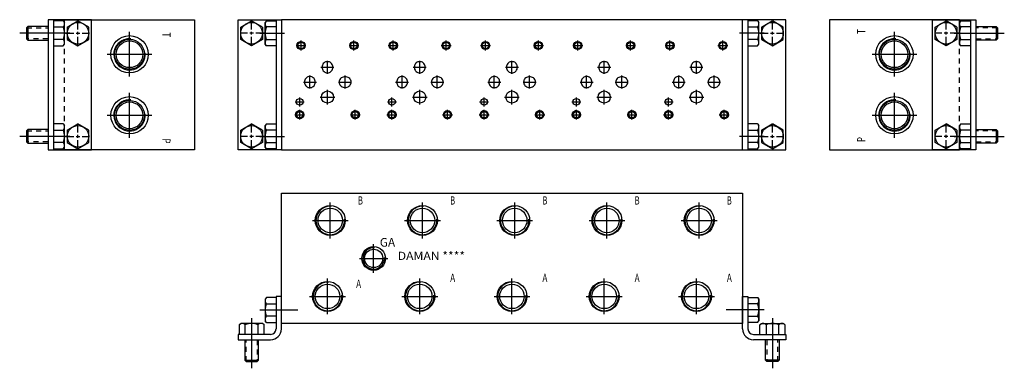
# Model space of a CAD drawing. Extents: x -1 to 21.7, y -1 to 7.
import ezdxf
from ezdxf.enums import TextEntityAlignment as Align

# ---------------------------------------------------------------- set-up
doc = ezdxf.new("R2010")
doc.units = 0
doc.header["$MEASUREMENT"] = 0
doc.linetypes.add('HIDDEN', pattern=[0.181444, 0.120963, -0.060481])
doc.layers.get('0').update_dxf_attribs({"color": 5, "linetype": 'CONTINUOUS'})
doc.layers.add('4', color=5, linetype='CONTINUOUS')

msp = doc.modelspace()

# ---------------------------------------------------------------- linework, layer by layer
at = {"color": 5, "linetype": 'CONTINUOUS'}
for p, q in [((-0.84325, 6.84375), (-0.8745, 6.8125)), ((-0.8745, 6.8125), (-0.8745, 6.5625)), ((-0.3745, 6.84375), (-0.84325, 6.84375)), ((-0.84325, 6.84375), (-0.84325, 6.53125)), ((0.6245, 7), (-0.3755, 7)), ((-0.3755, 7), (-0.3755, 4)), ((-0.2555, 7), (-0.2555, 4)), ((-0.03075, 6.976175), (-0.2495, 6.976175)), ((-0.2495, 6.831838), (-0.03075, 6.831838)), ((-0.03075, 6.976175), (0.0005, 6.9375)), ((0, 7), (3, 7)), ((0.0005, 6.4375), (0.0005, 6.9375)), ((0.0625, 6.831338), (0.3125, 6.975675)), ((0.312, 6.7725), (0.312, 6.96375)), ((0.6245, 4), (0.6245, 7)), ((3, 7), (3, 4)), ((4, 7), (5, 7)), ((4, 4), (4, 7)), ((4.3125, 6.7725), (4.3125, 6.96375)), ((4.564, 6.831338), (4.314, 6.975675)), ((4.65625, 6.976175), (4.625, 6.9375)), ((4.625, 6.4375), (4.625, 6.9375)), ((4.65625, 6.976175), (4.875, 6.976175)), ((4.875, 6.831838), (4.65625, 6.831838)), ((4.875, 7), (4.875, 4)), ((5, 7), (5, 4)), ((15.625, 7), (5, 7)), ((16.6245, 7), (15.6245, 7)), ((15.625, 4), (15.625, 7)), ((15.7445, 7), (15.7445, 4)), ((15.96925, 6.976175), (15.7505, 6.976175)), ((15.7505, 6.831838), (15.96925, 6.831838)), ((15.96925, 6.976175), (16.0005, 6.9375)), ((16.0005, 6.4375), (16.0005, 6.9375)), ((16.0585, 6.831338), (16.3085, 6.975675)), ((16.312, 6.7725), (16.312, 6.96375)), ((16.6245, 4), (16.6245, 7)), ((20.625, 7), (17.625, 7)), ((17.625, 7), (17.625, 4)), ((20.0005, 7), (21.0005, 7)), ((20.0005, 4), (20.0005, 7)), ((20.313, 6.7725), (20.313, 6.96375)), ((20.5645, 6.831338), (20.3145, 6.975675)), ((20.65575, 6.976175), (20.6245, 6.9375)), ((20.6245, 6.4375), (20.6245, 6.9375)), ((20.65575, 6.976175), (20.8745, 6.976175)), ((20.8745, 6.831838), (20.65575, 6.831838)), ((20.8805, 7), (20.8805, 4)), ((20.9995, 6.84375), (21.46825, 6.84375)), ((21.0005, 7), (21.0005, 4)), ((21.46825, 6.84375), (21.4995, 6.8125)), ((21.46825, 6.84375), (21.46825, 6.53125)), ((21.4995, 6.8125), (21.4995, 6.5625)), ((0.1255, 6.6875), (-1.03075, 6.6875)), ((0.025125, 6.6875), (0.216375, 6.6875)), ((0.2695, 6.6875), (0.3545, 6.6875)), ((0.312, 6.655625), (0.312, 6.719375)), ((0.312, 6.41125), (0.312, 6.6025)), ((0.407625, 6.6875), (0.577625, 6.6875)), ((1.5, 5.688), (1.5, 6.718)), ((4.216875, 6.6875), (4.046875, 6.6875)), ((4.355, 6.6875), (4.27, 6.6875)), ((4.3125, 6.655625), (4.3125, 6.719375)), ((4.3125, 6.41125), (4.3125, 6.6025)), ((4.599375, 6.6875), (4.408125, 6.6875)), ((4.499, 6.6875), (5.069081, 6.6875)), ((16.1255, 6.6875), (15.555419, 6.6875)), ((16.025125, 6.6875), (16.216375, 6.6875)), ((16.2695, 6.6875), (16.3545, 6.6875)), ((16.312, 6.655625), (16.312, 6.719375)), ((16.312, 6.41125), (16.312, 6.6025)), ((16.407625, 6.6875), (16.577625, 6.6875)), ((19.125, 5.688), (19.125, 6.718)), ((20.217375, 6.6875), (20.047375, 6.6875)), ((20.3555, 6.6875), (20.2705, 6.6875)), ((20.313, 6.655625), (20.313, 6.719375)), ((20.313, 6.41125), (20.313, 6.6025)), ((20.599875, 6.6875), (20.408625, 6.6875)), ((20.4995, 6.6875), (21.65575, 6.6875)), ((-0.8745, 6.5625), (-0.84325, 6.53125)), ((-0.84325, 6.53125), (-0.3745, 6.53125)), ((-0.03075, 6.543162), (-0.2495, 6.543162)), ((-0.2495, 6.398825), (-0.03075, 6.398825)), ((-0.03075, 6.398825), (0.0005, 6.4375)), ((4.65625, 6.398825), (4.625, 6.4375)), ((4.65625, 6.543162), (4.875, 6.543162)), ((4.875, 6.398825), (4.65625, 6.398825)), ((5.338, 6.406), (5.566, 6.406)), ((5.452, 6.292), (5.452, 6.52)), ((6.557, 6.406), (6.785, 6.406)), ((6.671, 6.292), (6.671, 6.52)), ((7.463, 6.406), (7.691, 6.406)), ((7.577, 6.292), (7.577, 6.52)), ((8.682, 6.406), (8.91, 6.406)), ((8.796, 6.292), (8.796, 6.52)), ((9.588, 6.406), (9.816, 6.406)), ((9.702, 6.292), (9.702, 6.52)), ((10.807, 6.406), (11.035, 6.406)), ((10.921, 6.292), (10.921, 6.52)), ((11.713, 6.406), (11.941, 6.406)), ((11.827, 6.292), (11.827, 6.52)), ((12.932, 6.406), (13.16, 6.406)), ((13.046, 6.292), (13.046, 6.52)), ((13.838, 6.406), (14.066, 6.406)), ((13.952, 6.292), (13.952, 6.52)), ((15.057, 6.406), (15.285, 6.406)), ((15.171, 6.292), (15.171, 6.52)), ((15.96925, 6.543162), (15.7505, 6.543162)), ((15.7505, 6.398825), (15.96925, 6.398825)), ((15.96925, 6.398825), (16.0005, 6.4375)), ((20.65575, 6.398825), (20.6245, 6.4375)), ((20.65575, 6.543162), (20.8745, 6.543162)), ((20.8745, 6.398825), (20.65575, 6.398825)), ((21.46825, 6.53125), (20.9995, 6.53125)), ((21.4995, 6.5625), (21.46825, 6.53125)), ((0.985, 6.203), (2.015, 6.203)), ((18.61, 6.203), (19.64, 6.203)), ((5.911, 5.906), (6.211, 5.906)), ((5.938, 5.928), (5.936, 5.906)), ((5.936, 5.906), (5.938, 5.883)), ((5.944, 5.95), (5.938, 5.928)), ((5.953, 5.97), (5.944, 5.95)), ((5.965, 5.989), (5.953, 5.97)), ((5.981, 6.005), (5.965, 5.989)), ((5.999, 6.018), (5.981, 6.005)), ((6.018, 6.027), (5.999, 6.018)), ((6.04, 6.033), (6.018, 6.027)), ((6.061, 6.035), (6.04, 6.033)), ((6.061, 5.756), (6.061, 6.056)), ((6.083, 6.033), (6.061, 6.035)), ((6.104, 6.027), (6.083, 6.033)), ((6.124, 6.018), (6.104, 6.027)), ((6.142, 6.005), (6.124, 6.018)), ((6.157, 5.989), (6.142, 6.005)), ((6.17, 5.97), (6.157, 5.989)), ((6.179, 5.95), (6.17, 5.97)), ((6.184, 5.928), (6.179, 5.95)), ((6.186, 5.906), (6.184, 5.928)), ((6.184, 5.883), (6.186, 5.906)), ((8.036, 5.906), (8.336, 5.906)), ((8.063, 5.928), (8.061, 5.906)), ((8.061, 5.906), (8.063, 5.883)), ((8.069, 5.95), (8.063, 5.928)), ((8.078, 5.97), (8.069, 5.95)), ((8.09, 5.989), (8.078, 5.97)), ((8.106, 6.005), (8.09, 5.989)), ((8.124, 6.018), (8.106, 6.005)), ((8.143, 6.027), (8.124, 6.018)), ((8.165, 6.033), (8.143, 6.027)), ((8.186, 6.035), (8.165, 6.033)), ((8.186, 5.756), (8.186, 6.056)), ((8.208, 6.033), (8.186, 6.035)), ((8.229, 6.027), (8.208, 6.033)), ((8.249, 6.018), (8.229, 6.027)), ((8.267, 6.005), (8.249, 6.018)), ((8.282, 5.989), (8.267, 6.005)), ((8.295, 5.97), (8.282, 5.989)), ((8.304, 5.95), (8.295, 5.97)), ((8.309, 5.928), (8.304, 5.95)), ((8.311, 5.906), (8.309, 5.928)), ((8.309, 5.883), (8.311, 5.906)), ((10.161, 5.906), (10.461, 5.906)), ((10.188, 5.928), (10.186, 5.906)), ((10.186, 5.906), (10.188, 5.883)), ((10.194, 5.95), (10.188, 5.928)), ((10.203, 5.97), (10.194, 5.95)), ((10.215, 5.989), (10.203, 5.97)), ((10.231, 6.005), (10.215, 5.989)), ((10.249, 6.018), (10.231, 6.005)), ((10.268, 6.027), (10.249, 6.018)), ((10.29, 6.033), (10.268, 6.027)), ((10.311, 6.035), (10.29, 6.033)), ((10.311, 5.756), (10.311, 6.056)), ((10.333, 6.033), (10.311, 6.035)), ((10.354, 6.027), (10.333, 6.033)), ((10.374, 6.018), (10.354, 6.027)), ((10.392, 6.005), (10.374, 6.018)), ((10.407, 5.989), (10.392, 6.005)), ((10.42, 5.97), (10.407, 5.989)), ((10.429, 5.95), (10.42, 5.97)), ((10.434, 5.928), (10.429, 5.95)), ((10.436, 5.906), (10.434, 5.928)), ((10.434, 5.883), (10.436, 5.906)), ((12.286, 5.906), (12.586, 5.906)), ((12.313, 5.928), (12.311, 5.906)), ((12.311, 5.906), (12.313, 5.883)), ((12.319, 5.95), (12.313, 5.928)), ((12.328, 5.97), (12.319, 5.95)), ((12.34, 5.989), (12.328, 5.97)), ((12.356, 6.005), (12.34, 5.989)), ((12.374, 6.018), (12.356, 6.005)), ((12.393, 6.027), (12.374, 6.018)), ((12.415, 6.033), (12.393, 6.027)), ((12.436, 6.035), (12.415, 6.033)), ((12.436, 5.756), (12.436, 6.056)), ((12.458, 6.033), (12.436, 6.035)), ((12.479, 6.027), (12.458, 6.033)), ((12.499, 6.018), (12.479, 6.027)), ((12.517, 6.005), (12.499, 6.018)), ((12.532, 5.989), (12.517, 6.005)), ((12.545, 5.97), (12.532, 5.989)), ((12.554, 5.95), (12.545, 5.97)), ((12.559, 5.928), (12.554, 5.95)), ((12.561, 5.906), (12.559, 5.928)), ((12.559, 5.883), (12.561, 5.906)), ((14.411, 5.906), (14.711, 5.906)), ((14.438, 5.928), (14.436, 5.906)), ((14.436, 5.906), (14.438, 5.883)), ((14.444, 5.95), (14.438, 5.928)), ((14.453, 5.97), (14.444, 5.95)), ((14.465, 5.989), (14.453, 5.97)), ((14.481, 6.005), (14.465, 5.989)), ((14.499, 6.018), (14.481, 6.005)), ((14.518, 6.027), (14.499, 6.018)), ((14.54, 6.033), (14.518, 6.027)), ((14.561, 6.035), (14.54, 6.033)), ((14.561, 5.756), (14.561, 6.056)), ((14.583, 6.033), (14.561, 6.035)), ((14.604, 6.027), (14.583, 6.033)), ((14.624, 6.018), (14.604, 6.027)), ((14.642, 6.005), (14.624, 6.018)), ((14.657, 5.989), (14.642, 6.005)), ((14.67, 5.97), (14.657, 5.989)), ((14.679, 5.95), (14.67, 5.97)), ((14.684, 5.928), (14.679, 5.95)), ((14.686, 5.906), (14.684, 5.928)), ((14.684, 5.883), (14.686, 5.906)), ((5.592, 5.674), (5.575, 5.661)), ((5.612, 5.684), (5.592, 5.674)), ((5.633, 5.689), (5.612, 5.684)), ((5.655, 5.691), (5.633, 5.689)), ((5.655, 5.412), (5.655, 5.712)), ((5.677, 5.689), (5.655, 5.691)), ((5.698, 5.684), (5.677, 5.689)), ((5.717, 5.674), (5.698, 5.684)), ((5.735, 5.661), (5.717, 5.674)), ((5.938, 5.883), (5.944, 5.861)), ((5.944, 5.861), (5.953, 5.841)), ((5.953, 5.841), (5.965, 5.823)), ((5.965, 5.823), (5.981, 5.807)), ((5.981, 5.807), (5.999, 5.794)), ((5.999, 5.794), (6.018, 5.784)), ((6.018, 5.784), (6.04, 5.778)), ((6.04, 5.778), (6.061, 5.776)), ((6.061, 5.776), (6.083, 5.778)), ((6.083, 5.778), (6.104, 5.784)), ((6.104, 5.784), (6.124, 5.794)), ((6.124, 5.794), (6.142, 5.807)), ((6.142, 5.807), (6.157, 5.823)), ((6.157, 5.823), (6.17, 5.841)), ((6.17, 5.841), (6.179, 5.861)), ((6.179, 5.861), (6.184, 5.883)), ((6.42, 5.679), (6.399, 5.67)), ((6.444, 5.685), (6.42, 5.679)), ((6.467, 5.687), (6.444, 5.685)), ((6.467, 5.412), (6.467, 5.712)), ((6.491, 5.685), (6.467, 5.687)), ((6.515, 5.679), (6.491, 5.685)), ((6.536, 5.67), (6.515, 5.679)), ((7.717, 5.674), (7.7, 5.661)), ((7.737, 5.684), (7.717, 5.674)), ((7.758, 5.689), (7.737, 5.684)), ((7.78, 5.691), (7.758, 5.689)), ((7.78, 5.412), (7.78, 5.712)), ((7.802, 5.689), (7.78, 5.691)), ((7.823, 5.684), (7.802, 5.689)), ((7.842, 5.674), (7.823, 5.684)), ((7.86, 5.661), (7.842, 5.674)), ((8.063, 5.883), (8.069, 5.861)), ((8.069, 5.861), (8.078, 5.841)), ((8.078, 5.841), (8.09, 5.823)), ((8.09, 5.823), (8.106, 5.807)), ((8.106, 5.807), (8.124, 5.794)), ((8.124, 5.794), (8.143, 5.784)), ((8.143, 5.784), (8.165, 5.778)), ((8.165, 5.778), (8.186, 5.776)), ((8.186, 5.776), (8.208, 5.778)), ((8.208, 5.778), (8.229, 5.784)), ((8.229, 5.784), (8.249, 5.794)), ((8.249, 5.794), (8.267, 5.807)), ((8.267, 5.807), (8.282, 5.823)), ((8.282, 5.823), (8.295, 5.841)), ((8.295, 5.841), (8.304, 5.861)), ((8.304, 5.861), (8.309, 5.883)), ((8.545, 5.679), (8.524, 5.67)), ((8.569, 5.685), (8.545, 5.679)), ((8.592, 5.687), (8.569, 5.685)), ((8.592, 5.412), (8.592, 5.712)), ((8.616, 5.685), (8.592, 5.687)), ((8.64, 5.679), (8.616, 5.685)), ((8.661, 5.67), (8.64, 5.679)), ((9.842, 5.674), (9.825, 5.661)), ((9.862, 5.684), (9.842, 5.674)), ((9.883, 5.689), (9.862, 5.684)), ((9.905, 5.691), (9.883, 5.689)), ((9.905, 5.412), (9.905, 5.712)), ((9.927, 5.689), (9.905, 5.691)), ((9.948, 5.684), (9.927, 5.689)), ((9.967, 5.674), (9.948, 5.684)), ((9.985, 5.661), (9.967, 5.674)), ((10.188, 5.883), (10.194, 5.861)), ((10.194, 5.861), (10.203, 5.841)), ((10.203, 5.841), (10.215, 5.823)), ((10.215, 5.823), (10.231, 5.807)), ((10.231, 5.807), (10.249, 5.794)), ((10.249, 5.794), (10.268, 5.784)), ((10.268, 5.784), (10.29, 5.778)), ((10.29, 5.778), (10.311, 5.776)), ((10.311, 5.776), (10.333, 5.778)), ((10.333, 5.778), (10.354, 5.784)), ((10.354, 5.784), (10.374, 5.794)), ((10.374, 5.794), (10.392, 5.807)), ((10.392, 5.807), (10.407, 5.823)), ((10.407, 5.823), (10.42, 5.841)), ((10.42, 5.841), (10.429, 5.861)), ((10.429, 5.861), (10.434, 5.883)), ((10.67, 5.679), (10.649, 5.67)), ((10.694, 5.685), (10.67, 5.679)), ((10.717, 5.687), (10.694, 5.685)), ((10.717, 5.412), (10.717, 5.712)), ((10.741, 5.685), (10.717, 5.687)), ((10.765, 5.679), (10.741, 5.685)), ((10.786, 5.67), (10.765, 5.679)), ((11.967, 5.674), (11.95, 5.661)), ((11.987, 5.684), (11.967, 5.674)), ((12.008, 5.689), (11.987, 5.684)), ((12.03, 5.691), (12.008, 5.689)), ((12.03, 5.412), (12.03, 5.712)), ((12.052, 5.689), (12.03, 5.691)), ((12.073, 5.684), (12.052, 5.689)), ((12.092, 5.674), (12.073, 5.684)), ((12.11, 5.661), (12.092, 5.674)), ((12.313, 5.883), (12.319, 5.861)), ((12.319, 5.861), (12.328, 5.841)), ((12.328, 5.841), (12.34, 5.823)), ((12.34, 5.823), (12.356, 5.807)), ((12.356, 5.807), (12.374, 5.794)), ((12.374, 5.794), (12.393, 5.784)), ((12.393, 5.784), (12.415, 5.778)), ((12.415, 5.778), (12.436, 5.776)), ((12.436, 5.776), (12.458, 5.778)), ((12.458, 5.778), (12.479, 5.784)), ((12.479, 5.784), (12.499, 5.794)), ((12.499, 5.794), (12.517, 5.807)), ((12.517, 5.807), (12.532, 5.823)), ((12.532, 5.823), (12.545, 5.841)), ((12.545, 5.841), (12.554, 5.861)), ((12.554, 5.861), (12.559, 5.883)), ((12.795, 5.679), (12.774, 5.67)), ((12.819, 5.685), (12.795, 5.679)), ((12.842, 5.687), (12.819, 5.685)), ((12.842, 5.412), (12.842, 5.712)), ((12.866, 5.685), (12.842, 5.687)), ((12.89, 5.679), (12.866, 5.685)), ((12.911, 5.67), (12.89, 5.679)), ((14.092, 5.674), (14.075, 5.661)), ((14.112, 5.684), (14.092, 5.674)), ((14.133, 5.689), (14.112, 5.684)), ((14.155, 5.691), (14.133, 5.689)), ((14.155, 5.412), (14.155, 5.712)), ((14.177, 5.689), (14.155, 5.691)), ((14.198, 5.684), (14.177, 5.689)), ((14.217, 5.674), (14.198, 5.684)), ((14.235, 5.661), (14.217, 5.674)), ((14.438, 5.883), (14.444, 5.861)), ((14.444, 5.861), (14.453, 5.841)), ((14.453, 5.841), (14.465, 5.823)), ((14.465, 5.823), (14.481, 5.807)), ((14.481, 5.807), (14.499, 5.794)), ((14.499, 5.794), (14.518, 5.784)), ((14.518, 5.784), (14.54, 5.778)), ((14.54, 5.778), (14.561, 5.776)), ((14.561, 5.776), (14.583, 5.778)), ((14.583, 5.778), (14.604, 5.784)), ((14.604, 5.784), (14.624, 5.794)), ((14.624, 5.794), (14.642, 5.807)), ((14.642, 5.807), (14.657, 5.823)), ((14.657, 5.823), (14.67, 5.841)), ((14.67, 5.841), (14.679, 5.861)), ((14.679, 5.861), (14.684, 5.883)), ((14.92, 5.679), (14.899, 5.67)), ((14.944, 5.685), (14.92, 5.679)), ((14.967, 5.687), (14.944, 5.685)), ((14.967, 5.412), (14.967, 5.712)), ((14.991, 5.685), (14.967, 5.687)), ((15.015, 5.679), (14.991, 5.685)), ((15.036, 5.67), (15.015, 5.679)), ((5.505, 5.562), (5.805, 5.562)), ((5.532, 5.584), (5.53, 5.562)), ((5.53, 5.562), (5.532, 5.54)), ((5.538, 5.606), (5.532, 5.584)), ((5.532, 5.54), (5.538, 5.518)), ((5.547, 5.627), (5.538, 5.606)), ((5.538, 5.518), (5.547, 5.497)), ((5.559, 5.645), (5.547, 5.627)), ((5.547, 5.497), (5.559, 5.479)), ((5.575, 5.661), (5.559, 5.645)), ((5.559, 5.479), (5.575, 5.463)), ((5.575, 5.463), (5.592, 5.45)), ((5.592, 5.45), (5.612, 5.44)), ((5.698, 5.44), (5.717, 5.45)), ((5.717, 5.45), (5.735, 5.463)), ((5.751, 5.645), (5.735, 5.661)), ((5.735, 5.463), (5.751, 5.479)), ((5.763, 5.627), (5.751, 5.645)), ((5.751, 5.479), (5.763, 5.497)), ((5.772, 5.606), (5.763, 5.627)), ((5.763, 5.497), (5.772, 5.518)), ((5.778, 5.584), (5.772, 5.606)), ((5.772, 5.518), (5.778, 5.54)), ((5.78, 5.562), (5.778, 5.584)), ((5.778, 5.54), (5.78, 5.562)), ((6.318, 5.562), (6.617, 5.562)), ((6.332, 5.584), (6.33, 5.562)), ((6.33, 5.562), (6.332, 5.54)), ((6.338, 5.605), (6.332, 5.584)), ((6.332, 5.54), (6.338, 5.519)), ((6.348, 5.625), (6.338, 5.605)), ((6.338, 5.519), (6.348, 5.5)), ((6.362, 5.642), (6.348, 5.625)), ((6.348, 5.5), (6.362, 5.482)), ((6.379, 5.658), (6.362, 5.642)), ((6.362, 5.482), (6.379, 5.466)), ((6.399, 5.67), (6.379, 5.658)), ((6.379, 5.466), (6.399, 5.454)), ((6.399, 5.454), (6.42, 5.445)), ((6.42, 5.445), (6.444, 5.439)), ((6.491, 5.439), (6.515, 5.445)), ((6.515, 5.445), (6.536, 5.454)), ((6.556, 5.658), (6.536, 5.67)), ((6.536, 5.454), (6.556, 5.466)), ((6.573, 5.642), (6.556, 5.658)), ((6.556, 5.466), (6.573, 5.482)), ((6.587, 5.625), (6.573, 5.642)), ((6.573, 5.482), (6.587, 5.5)), ((6.597, 5.605), (6.587, 5.625)), ((6.587, 5.5), (6.597, 5.519)), ((6.603, 5.584), (6.597, 5.605)), ((6.597, 5.519), (6.603, 5.54)), ((6.605, 5.562), (6.603, 5.584)), ((6.603, 5.54), (6.605, 5.562)), ((7.63, 5.562), (7.93, 5.562)), ((7.657, 5.584), (7.655, 5.562)), ((7.655, 5.562), (7.657, 5.54)), ((7.663, 5.606), (7.657, 5.584)), ((7.657, 5.54), (7.663, 5.518)), ((7.672, 5.627), (7.663, 5.606)), ((7.663, 5.518), (7.672, 5.497)), ((7.684, 5.645), (7.672, 5.627)), ((7.672, 5.497), (7.684, 5.479)), ((7.7, 5.661), (7.684, 5.645)), ((7.684, 5.479), (7.7, 5.463)), ((7.7, 5.463), (7.717, 5.45)), ((7.717, 5.45), (7.737, 5.44)), ((7.823, 5.44), (7.842, 5.45)), ((7.842, 5.45), (7.86, 5.463)), ((7.876, 5.645), (7.86, 5.661)), ((7.86, 5.463), (7.876, 5.479)), ((7.888, 5.627), (7.876, 5.645)), ((7.876, 5.479), (7.888, 5.497)), ((7.897, 5.606), (7.888, 5.627)), ((7.888, 5.497), (7.897, 5.518)), ((7.903, 5.584), (7.897, 5.606)), ((7.897, 5.518), (7.903, 5.54)), ((7.905, 5.562), (7.903, 5.584)), ((7.903, 5.54), (7.905, 5.562)), ((8.443, 5.562), (8.742, 5.562)), ((8.457, 5.584), (8.455, 5.562)), ((8.455, 5.562), (8.457, 5.54)), ((8.463, 5.605), (8.457, 5.584)), ((8.457, 5.54), (8.463, 5.519)), ((8.473, 5.625), (8.463, 5.605)), ((8.463, 5.519), (8.473, 5.5)), ((8.487, 5.642), (8.473, 5.625)), ((8.473, 5.5), (8.487, 5.482)), ((8.504, 5.658), (8.487, 5.642)), ((8.487, 5.482), (8.504, 5.466)), ((8.524, 5.67), (8.504, 5.658)), ((8.504, 5.466), (8.524, 5.454)), ((8.524, 5.454), (8.545, 5.445)), ((8.545, 5.445), (8.569, 5.439)), ((8.616, 5.439), (8.64, 5.445)), ((8.64, 5.445), (8.661, 5.454)), ((8.681, 5.658), (8.661, 5.67)), ((8.661, 5.454), (8.681, 5.466)), ((8.698, 5.642), (8.681, 5.658)), ((8.681, 5.466), (8.698, 5.482)), ((8.712, 5.625), (8.698, 5.642)), ((8.698, 5.482), (8.712, 5.5)), ((8.722, 5.605), (8.712, 5.625)), ((8.712, 5.5), (8.722, 5.519)), ((8.728, 5.584), (8.722, 5.605)), ((8.722, 5.519), (8.728, 5.54)), ((8.73, 5.562), (8.728, 5.584)), ((8.728, 5.54), (8.73, 5.562)), ((9.755, 5.562), (10.055, 5.562)), ((9.782, 5.584), (9.78, 5.562)), ((9.78, 5.562), (9.782, 5.54)), ((9.788, 5.606), (9.782, 5.584)), ((9.782, 5.54), (9.788, 5.518)), ((9.797, 5.627), (9.788, 5.606)), ((9.788, 5.518), (9.797, 5.497)), ((9.809, 5.645), (9.797, 5.627)), ((9.797, 5.497), (9.809, 5.479)), ((9.825, 5.661), (9.809, 5.645)), ((9.809, 5.479), (9.825, 5.463)), ((9.825, 5.463), (9.842, 5.45)), ((9.842, 5.45), (9.862, 5.44)), ((9.948, 5.44), (9.967, 5.45)), ((9.967, 5.45), (9.985, 5.463)), ((10.001, 5.645), (9.985, 5.661)), ((9.985, 5.463), (10.001, 5.479)), ((10.013, 5.627), (10.001, 5.645)), ((10.001, 5.479), (10.013, 5.497)), ((10.022, 5.606), (10.013, 5.627)), ((10.013, 5.497), (10.022, 5.518)), ((10.028, 5.584), (10.022, 5.606)), ((10.022, 5.518), (10.028, 5.54)), ((10.03, 5.562), (10.028, 5.584)), ((10.028, 5.54), (10.03, 5.562)), ((10.568, 5.562), (10.867, 5.562)), ((10.582, 5.584), (10.58, 5.562)), ((10.58, 5.562), (10.582, 5.54)), ((10.588, 5.605), (10.582, 5.584)), ((10.582, 5.54), (10.588, 5.519)), ((10.598, 5.625), (10.588, 5.605)), ((10.588, 5.519), (10.598, 5.5)), ((10.612, 5.642), (10.598, 5.625)), ((10.598, 5.5), (10.612, 5.482)), ((10.629, 5.658), (10.612, 5.642)), ((10.612, 5.482), (10.629, 5.466)), ((10.649, 5.67), (10.629, 5.658)), ((10.629, 5.466), (10.649, 5.454)), ((10.649, 5.454), (10.67, 5.445)), ((10.67, 5.445), (10.694, 5.439)), ((10.741, 5.439), (10.765, 5.445)), ((10.765, 5.445), (10.786, 5.454)), ((10.806, 5.658), (10.786, 5.67)), ((10.786, 5.454), (10.806, 5.466)), ((10.823, 5.642), (10.806, 5.658)), ((10.806, 5.466), (10.823, 5.482)), ((10.837, 5.625), (10.823, 5.642)), ((10.823, 5.482), (10.837, 5.5)), ((10.847, 5.605), (10.837, 5.625)), ((10.837, 5.5), (10.847, 5.519)), ((10.853, 5.584), (10.847, 5.605)), ((10.847, 5.519), (10.853, 5.54)), ((10.855, 5.562), (10.853, 5.584)), ((10.853, 5.54), (10.855, 5.562)), ((11.88, 5.562), (12.18, 5.562)), ((11.907, 5.584), (11.905, 5.562)), ((11.905, 5.562), (11.907, 5.54)), ((11.913, 5.606), (11.907, 5.584)), ((11.907, 5.54), (11.913, 5.518)), ((11.922, 5.627), (11.913, 5.606)), ((11.913, 5.518), (11.922, 5.497)), ((11.934, 5.645), (11.922, 5.627)), ((11.922, 5.497), (11.934, 5.479)), ((11.95, 5.661), (11.934, 5.645)), ((11.934, 5.479), (11.95, 5.463)), ((11.95, 5.463), (11.967, 5.45)), ((11.967, 5.45), (11.987, 5.44)), ((12.073, 5.44), (12.092, 5.45)), ((12.092, 5.45), (12.11, 5.463)), ((12.126, 5.645), (12.11, 5.661)), ((12.11, 5.463), (12.126, 5.479)), ((12.138, 5.627), (12.126, 5.645)), ((12.126, 5.479), (12.138, 5.497)), ((12.147, 5.606), (12.138, 5.627)), ((12.138, 5.497), (12.147, 5.518)), ((12.153, 5.584), (12.147, 5.606)), ((12.147, 5.518), (12.153, 5.54)), ((12.155, 5.562), (12.153, 5.584)), ((12.153, 5.54), (12.155, 5.562)), ((12.693, 5.562), (12.992, 5.562)), ((12.707, 5.584), (12.705, 5.562)), ((12.705, 5.562), (12.707, 5.54)), ((12.713, 5.605), (12.707, 5.584)), ((12.707, 5.54), (12.713, 5.519)), ((12.723, 5.625), (12.713, 5.605)), ((12.713, 5.519), (12.723, 5.5)), ((12.737, 5.642), (12.723, 5.625)), ((12.723, 5.5), (12.737, 5.482)), ((12.754, 5.658), (12.737, 5.642)), ((12.737, 5.482), (12.754, 5.466)), ((12.774, 5.67), (12.754, 5.658)), ((12.754, 5.466), (12.774, 5.454)), ((12.774, 5.454), (12.795, 5.445)), ((12.795, 5.445), (12.819, 5.439)), ((12.866, 5.439), (12.89, 5.445)), ((12.89, 5.445), (12.911, 5.454)), ((12.931, 5.658), (12.911, 5.67)), ((12.911, 5.454), (12.931, 5.466)), ((12.948, 5.642), (12.931, 5.658)), ((12.931, 5.466), (12.948, 5.482)), ((12.962, 5.625), (12.948, 5.642)), ((12.948, 5.482), (12.962, 5.5)), ((12.972, 5.605), (12.962, 5.625)), ((12.962, 5.5), (12.972, 5.519)), ((12.978, 5.584), (12.972, 5.605)), ((12.972, 5.519), (12.978, 5.54)), ((12.98, 5.562), (12.978, 5.584)), ((12.978, 5.54), (12.98, 5.562)), ((14.005, 5.562), (14.305, 5.562)), ((14.032, 5.584), (14.03, 5.562)), ((14.03, 5.562), (14.032, 5.54)), ((14.038, 5.606), (14.032, 5.584)), ((14.032, 5.54), (14.038, 5.518)), ((14.047, 5.627), (14.038, 5.606)), ((14.038, 5.518), (14.047, 5.497)), ((14.059, 5.645), (14.047, 5.627)), ((14.047, 5.497), (14.059, 5.479)), ((14.075, 5.661), (14.059, 5.645)), ((14.059, 5.479), (14.075, 5.463)), ((14.075, 5.463), (14.092, 5.45)), ((14.092, 5.45), (14.112, 5.44)), ((14.198, 5.44), (14.217, 5.45)), ((14.217, 5.45), (14.235, 5.463)), ((14.251, 5.645), (14.235, 5.661)), ((14.235, 5.463), (14.251, 5.479)), ((14.263, 5.627), (14.251, 5.645)), ((14.251, 5.479), (14.263, 5.497)), ((14.272, 5.606), (14.263, 5.627)), ((14.263, 5.497), (14.272, 5.518)), ((14.278, 5.584), (14.272, 5.606)), ((14.272, 5.518), (14.278, 5.54)), ((14.28, 5.562), (14.278, 5.584)), ((14.278, 5.54), (14.28, 5.562)), ((14.818, 5.562), (15.117, 5.562)), ((14.832, 5.584), (14.83, 5.562)), ((14.83, 5.562), (14.832, 5.54)), ((14.838, 5.605), (14.832, 5.584)), ((14.832, 5.54), (14.838, 5.519)), ((14.848, 5.625), (14.838, 5.605)), ((14.838, 5.519), (14.848, 5.5)), ((14.862, 5.642), (14.848, 5.625)), ((14.848, 5.5), (14.862, 5.482)), ((14.879, 5.658), (14.862, 5.642)), ((14.862, 5.482), (14.879, 5.466)), ((14.899, 5.67), (14.879, 5.658)), ((14.879, 5.466), (14.899, 5.454)), ((14.899, 5.454), (14.92, 5.445)), ((14.92, 5.445), (14.944, 5.439)), ((14.991, 5.439), (15.015, 5.445)), ((15.015, 5.445), (15.036, 5.454)), ((15.056, 5.658), (15.036, 5.67)), ((15.036, 5.454), (15.056, 5.466)), ((15.073, 5.642), (15.056, 5.658)), ((15.056, 5.466), (15.073, 5.482)), ((15.087, 5.625), (15.073, 5.642)), ((15.073, 5.482), (15.087, 5.5)), ((15.097, 5.605), (15.087, 5.625)), ((15.087, 5.5), (15.097, 5.519)), ((15.103, 5.584), (15.097, 5.605)), ((15.097, 5.519), (15.103, 5.54)), ((15.105, 5.562), (15.103, 5.584)), ((15.103, 5.54), (15.105, 5.562)), ((1.5, 4.282), (1.5, 5.312)), ((5.612, 5.44), (5.633, 5.435)), ((5.633, 5.435), (5.655, 5.433)), ((5.655, 5.433), (5.677, 5.435)), ((5.677, 5.435), (5.698, 5.44)), ((5.893, 5.218), (6.23, 5.218)), ((6.061, 5.05), (6.061, 5.387)), ((6.444, 5.439), (6.467, 5.437)), ((6.467, 5.437), (6.491, 5.439)), ((7.737, 5.44), (7.758, 5.435)), ((7.758, 5.435), (7.78, 5.433)), ((7.78, 5.433), (7.802, 5.435)), ((7.802, 5.435), (7.823, 5.44)), ((8.018, 5.218), (8.355, 5.218)), ((8.186, 5.05), (8.186, 5.387)), ((8.569, 5.439), (8.592, 5.437)), ((8.592, 5.437), (8.616, 5.439)), ((9.862, 5.44), (9.883, 5.435)), ((9.883, 5.435), (9.905, 5.433)), ((9.905, 5.433), (9.927, 5.435)), ((9.927, 5.435), (9.948, 5.44)), ((10.143, 5.218), (10.48, 5.218)), ((10.311, 5.05), (10.311, 5.387)), ((10.694, 5.439), (10.717, 5.437)), ((10.717, 5.437), (10.741, 5.439)), ((11.987, 5.44), (12.008, 5.435)), ((12.008, 5.435), (12.03, 5.433)), ((12.03, 5.433), (12.052, 5.435)), ((12.052, 5.435), (12.073, 5.44)), ((12.268, 5.218), (12.605, 5.218)), ((12.436, 5.05), (12.436, 5.387)), ((12.819, 5.439), (12.842, 5.437)), ((12.842, 5.437), (12.866, 5.439)), ((14.112, 5.44), (14.133, 5.435)), ((14.133, 5.435), (14.155, 5.433)), ((14.155, 5.433), (14.177, 5.435)), ((14.177, 5.435), (14.198, 5.44)), ((14.393, 5.218), (14.73, 5.218)), ((14.561, 5.05), (14.561, 5.387)), ((14.944, 5.439), (14.967, 5.437)), ((14.967, 5.437), (14.991, 5.439)), ((19.125, 4.282), (19.125, 5.312)), ((5.317, 5.106787), (5.524, 5.106787)), ((5.421, 5.003787), (5.421, 5.209787)), ((5.421, 5.106787), (5.421, 5.192787)), ((7.442, 5.106787), (7.649, 5.106787)), ((7.546, 5.003787), (7.546, 5.209787)), ((7.546, 5.106787), (7.546, 5.192787)), ((9.567, 5.106787), (9.774, 5.106787)), ((9.671, 5.003787), (9.671, 5.209787)), ((9.671, 5.106787), (9.671, 5.192787)), ((11.692, 5.106787), (11.899, 5.106787)), ((11.796, 5.003787), (11.796, 5.209787)), ((11.796, 5.106787), (11.796, 5.192787)), ((13.817, 5.106787), (14.024, 5.106787)), ((13.921, 5.003787), (13.921, 5.209787)), ((13.921, 5.106787), (13.921, 5.192787)), ((0.985, 4.797), (2.015, 4.797)), ((5.307, 4.812), (5.535, 4.812)), ((5.421, 4.698), (5.421, 4.926)), ((6.588, 4.812), (6.816, 4.812)), ((6.702, 4.698), (6.702, 4.926)), ((7.432, 4.812), (7.66, 4.812)), ((7.546, 4.698), (7.546, 4.926)), ((8.713, 4.812), (8.941, 4.812)), ((8.827, 4.698), (8.827, 4.926)), ((9.557, 4.812), (9.785, 4.812)), ((9.671, 4.698), (9.671, 4.926)), ((10.838, 4.812), (11.066, 4.812)), ((10.952, 4.698), (10.952, 4.926)), ((11.682, 4.812), (11.91, 4.812)), ((11.796, 4.698), (11.796, 4.926)), ((12.963, 4.812), (13.191, 4.812)), ((13.077, 4.698), (13.077, 4.926)), ((13.807, 4.812), (14.035, 4.812)), ((13.921, 4.698), (13.921, 4.926)), ((15.088, 4.812), (15.316, 4.812)), ((15.202, 4.698), (15.202, 4.926)), ((18.61, 4.797), (19.64, 4.797)), ((-0.03075, 4.601175), (-0.2495, 4.601175)), ((-0.03075, 4.601175), (0.0005, 4.5625)), ((0.0005, 4.0625), (0.0005, 4.5625)), ((0.0625, 4.456338), (0.3125, 4.600675)), ((0.312, 4.3975), (0.312, 4.58875)), ((4.3125, 4.3975), (4.3125, 4.58875)), ((4.564, 4.456338), (4.314, 4.600675)), ((4.65625, 4.601175), (4.625, 4.5625)), ((4.625, 4.0625), (4.625, 4.5625)), ((4.65625, 4.601175), (4.875, 4.601175)), ((15.96925, 4.601175), (15.7505, 4.601175)), ((15.96925, 4.601175), (16.0005, 4.5625)), ((16.0005, 4.0625), (16.0005, 4.5625)), ((16.0585, 4.456338), (16.3085, 4.600675)), ((16.312, 4.3975), (16.312, 4.58875)), ((20.313, 4.3975), (20.313, 4.58875)), ((20.5645, 4.456338), (20.3145, 4.600675)), ((20.65575, 4.601175), (20.6245, 4.5625)), ((20.6245, 4.0625), (20.6245, 4.5625)), ((20.65575, 4.601175), (20.8745, 4.601175)), ((0.1255, 4.3125), (-1.03075, 4.3125)), ((-0.84325, 4.46875), (-0.8745, 4.4375)), ((-0.8745, 4.4375), (-0.8745, 4.1875)), ((-0.84325, 4.46875), (-0.84325, 4.15625)), ((-0.3745, 4.46875), (-0.84325, 4.46875)), ((-0.2495, 4.456838), (-0.03075, 4.456838)), ((0.025125, 4.3125), (0.216375, 4.3125)), ((0.2695, 4.3125), (0.3545, 4.3125)), ((0.312, 4.280625), (0.312, 4.344375)), ((0.407625, 4.3125), (0.577625, 4.3125)), ((4.216875, 4.3125), (4.046875, 4.3125)), ((4.355, 4.3125), (4.27, 4.3125)), ((4.3125, 4.280625), (4.3125, 4.344375)), ((4.599375, 4.3125), (4.408125, 4.3125)), ((4.499, 4.3125), (5.069081, 4.3125)), ((4.875, 4.456838), (4.65625, 4.456838)), ((16.1255, 4.3125), (15.555419, 4.3125)), ((15.7505, 4.456838), (15.96925, 4.456838)), ((16.025125, 4.3125), (16.216375, 4.3125)), ((16.2695, 4.3125), (16.3545, 4.3125)), ((16.312, 4.280625), (16.312, 4.344375)), ((16.407625, 4.3125), (16.577625, 4.3125)), ((20.217375, 4.3125), (20.047375, 4.3125)), ((20.3555, 4.3125), (20.2705, 4.3125)), ((20.313, 4.280625), (20.313, 4.344375)), ((20.599875, 4.3125), (20.408625, 4.3125)), ((20.4995, 4.3125), (21.65575, 4.3125)), ((20.8745, 4.456838), (20.65575, 4.456838)), ((20.9995, 4.46875), (21.46825, 4.46875)), ((21.46825, 4.46875), (21.4995, 4.4375)), ((21.46825, 4.46875), (21.46825, 4.15625)), ((21.4995, 4.4375), (21.4995, 4.1875)), ((-0.8745, 4.1875), (-0.84325, 4.15625)), ((-0.84325, 4.15625), (-0.3745, 4.15625)), ((-0.03075, 4.168162), (-0.2495, 4.168162)), ((0.312, 4.03625), (0.312, 4.2275)), ((4.3125, 4.03625), (4.3125, 4.2275)), ((4.65625, 4.168162), (4.875, 4.168162)), ((15.96925, 4.168162), (15.7505, 4.168162)), ((16.312, 4.03625), (16.312, 4.2275)), ((20.313, 4.03625), (20.313, 4.2275)), ((20.65575, 4.168162), (20.8745, 4.168162)), ((21.46825, 4.15625), (20.9995, 4.15625)), ((21.4995, 4.1875), (21.46825, 4.15625)), ((-0.3755, 4), (0.6245, 4)), ((-0.2495, 4.023825), (-0.03075, 4.023825)), ((-0.03075, 4.023825), (0.0005, 4.0625)), ((3, 4), (0, 4)), ((5, 4), (4, 4)), ((4.65625, 4.023825), (4.625, 4.0625)), ((4.875, 4.023825), (4.65625, 4.023825)), ((5, 4), (15.625, 4)), ((15.6245, 4), (16.6245, 4)), ((15.7505, 4.023825), (15.96925, 4.023825)), ((15.96925, 4.023825), (16.0005, 4.0625)), ((17.625, 4), (20.625, 4)), ((21.0005, 4), (20.0005, 4)), ((20.65575, 4.023825), (20.6245, 4.0625)), ((20.8745, 4.023825), (20.65575, 4.023825)), ((5, 0), (5, 3)), ((5, 3), (15.625, 3)), ((15.625, 3), (15.625, 0)), ((6.125, 1.963), (6.125, 2.787)), ((8.25, 1.963), (8.25, 2.787)), ((10.375, 1.963), (10.375, 2.787)), ((12.5, 1.963), (12.5, 2.787)), ((14.625, 1.963), (14.625, 2.787)), ((5.712, 2.375), (6.538, 2.375)), ((7.837, 2.375), (8.663, 2.375)), ((9.962, 2.375), (10.788, 2.375)), ((12.087, 2.375), (12.913, 2.375)), ((14.212, 2.375), (15.038, 2.375)), ((7.125, 1.172), (7.125, 1.828)), ((6.797, 1.5), (7.453, 1.5)), ((6.062, 0.213), (6.062, 1.037)), ((8.187, 0.213), (8.187, 1.037)), ((10.312, 0.213), (10.312, 1.037)), ((12.437, 0.213), (12.437, 1.037)), ((14.562, 0.213), (14.562, 1.037)), ((4.65625, 0.601175), (4.625, 0.5625)), ((4.625, 0.5625), (4.625, 0.0625)), ((4.875, 0.601175), (4.65625, 0.601175)), ((4.65625, 0.456838), (4.875, 0.456838)), ((4.875, 0.625), (4.875, -0.125)), ((5, 0.625), (4.875, 0.625)), ((5, -0.125), (5, 0.625)), ((5.649, 0.625), (6.475, 0.625)), ((7.774, 0.625), (8.6, 0.625)), ((9.899, 0.625), (10.725, 0.625)), ((12.024, 0.625), (12.85, 0.625)), ((14.149, 0.625), (14.975, 0.625)), ((15.625, -0.125), (15.625, 0.625)), ((15.625, 0.625), (15.75, 0.625)), ((15.75, 0.625), (15.75, -0.125)), ((15.75, 0.601175), (15.96875, 0.601175)), ((15.96875, 0.456838), (15.75, 0.456838)), ((15.96875, 0.601175), (16, 0.5625)), ((16, 0.5625), (16, 0.0625)), ((4.5, 0.3125), (5.375, 0.3125)), ((16.125, 0.3125), (15.25, 0.3125)), ((4.023825, -0.03125), (4.0625, 0)), ((4.5625, 0), (4.0625, 0)), ((4.3125, 0.125), (4.3125, -1.03125)), ((4.601175, -0.03125), (4.5625, 0)), ((4.65625, 0.023825), (4.625, 0.0625)), ((4.875, 0.168162), (4.65625, 0.168162)), ((4.65625, 0.023825), (4.875, 0.023825)), ((15.625, 0), (5, 0)), ((15.75, 0.168162), (15.96875, 0.168162)), ((15.96875, 0.023825), (15.75, 0.023825)), ((15.96875, 0.023825), (16, 0.0625)), ((16.023825, -0.03125), (16.0625, 0)), ((16.0625, 0), (16.5625, 0)), ((16.3125, 0.125), (16.3125, -1.03125)), ((16.601175, -0.03125), (16.5625, 0)), ((4.023825, -0.03125), (4.023825, -0.25)), ((4.168162, -0.25), (4.168162, -0.03125)), ((4.456838, -0.03125), (4.456838, -0.25)), ((4.601175, -0.25), (4.601175, -0.03125)), ((16.023825, -0.25), (16.023825, -0.03125)), ((16.168162, -0.03125), (16.168162, -0.25)), ((16.456838, -0.25), (16.456838, -0.03125)), ((16.601175, -0.03125), (16.601175, -0.25)), ((4.75, -0.25), (4, -0.25)), ((4, -0.25), (4, -0.375)), ((4, -0.375), (4.75, -0.375)), ((4.15625, -0.375), (4.15625, -0.84375)), ((4.46875, -0.84375), (4.46875, -0.375)), ((15.875, -0.25), (16.625, -0.25)), ((16.625, -0.375), (15.875, -0.375)), ((16.15625, -0.84375), (16.15625, -0.375)), ((16.46875, -0.375), (16.46875, -0.84375)), ((16.625, -0.25), (16.625, -0.375)), ((4.15625, -0.84375), (4.46875, -0.84375)), ((4.15625, -0.84375), (4.1875, -0.875)), ((4.1875, -0.875), (4.4375, -0.875)), ((4.4375, -0.875), (4.46875, -0.84375)), ((16.46875, -0.84375), (16.15625, -0.84375)), ((16.1875, -0.875), (16.15625, -0.84375)), ((16.4375, -0.875), (16.1875, -0.875)), ((16.46875, -0.84375), (16.4375, -0.875))]:
    msp.add_line(p, q, dxfattribs=at)
at = {"color": 5, "linetype": 'HIDDEN'}
for p, q in [((-0.8745, 6.8125), (-0.3745, 6.8125)), ((0, 4), (0, 7)), ((20.625, 4), (20.625, 7)), ((21.4995, 6.8125), (20.9995, 6.8125)), ((-0.3745, 6.5625), (-0.8745, 6.5625)), ((20.9995, 6.5625), (21.4995, 6.5625)), ((-0.8745, 4.4375), (-0.3745, 4.4375)), ((21.4995, 4.4375), (20.9995, 4.4375)), ((-0.3745, 4.1875), (-0.8745, 4.1875)), ((20.9995, 4.1875), (21.4995, 4.1875)), ((4.1875, -0.875), (4.1875, -0.375)), ((4.4375, -0.375), (4.4375, -0.875)), ((16.1875, -0.375), (16.1875, -0.875)), ((16.4375, -0.875), (16.4375, -0.375))]:
    msp.add_line(p, q, dxfattribs=at)
at = {"color": 5, "linetype": 'CONTINUOUS'}
for points in [[(0.0625, 6.831338), (0.0625, 6.542662), (0.3125, 6.398325), (0.5625, 6.542662), (0.5625, 6.831338), (0.3125, 6.975675)], [(4.562, 6.831338), (4.562, 6.542662), (4.312, 6.398325), (4.062, 6.542662), (4.062, 6.831338), (4.312, 6.975675)], [(16.0625, 6.831338), (16.0625, 6.542662), (16.3125, 6.398325), (16.5625, 6.542662), (16.5625, 6.831338), (16.3125, 6.975675)], [(20.5625, 6.831338), (20.5625, 6.542662), (20.3125, 6.398325), (20.0625, 6.542662), (20.0625, 6.831338), (20.3125, 6.975675)], [(0.0625, 4.456338), (0.0625, 4.167662), (0.3125, 4.023325), (0.5625, 4.167662), (0.5625, 4.456338), (0.3125, 4.600675)], [(4.562, 4.456338), (4.562, 4.167662), (4.312, 4.023325), (4.062, 4.167662), (4.062, 4.456338), (4.312, 4.600675)], [(16.0625, 4.456338), (16.0625, 4.167662), (16.3125, 4.023325), (16.5625, 4.167662), (16.5625, 4.456338), (16.3125, 4.600675)], [(20.5625, 4.456338), (20.5625, 4.167662), (20.3125, 4.023325), (20.0625, 4.167662), (20.0625, 4.456338), (20.3125, 4.600675)]]:
    msp.add_lwpolyline(points, dxfattribs=at)
for centre, radius in [((0.313, 6.6875), 0.249501), ((4.3115, 6.6875), 0.249501), ((16.313, 6.6875), 0.249501), ((20.312, 6.6875), 0.249501), ((1.5, 6.203), 0.43), ((19.125, 6.203), 0.43), ((1.5, 6.203), 0.344), ((1.5, 6.203), 0.308), ((5.452, 6.406), 0.095), ((5.452, 6.406), 0.075), ((6.671, 6.406), 0.095), ((6.671, 6.406), 0.075), ((7.577, 6.406), 0.095), ((7.577, 6.406), 0.075), ((8.796, 6.406), 0.095), ((8.796, 6.406), 0.075), ((9.702, 6.406), 0.095), ((9.702, 6.406), 0.075), ((10.921, 6.406), 0.095), ((10.921, 6.406), 0.075), ((11.827, 6.406), 0.095), ((11.827, 6.406), 0.075), ((13.046, 6.406), 0.095), ((13.046, 6.406), 0.075), ((13.952, 6.406), 0.095), ((13.952, 6.406), 0.075), ((15.171, 6.406), 0.095), ((15.171, 6.406), 0.075), ((19.125, 6.203), 0.344), ((19.125, 6.203), 0.308), ((1.5, 4.797), 0.43), ((6.061, 5.218), 0.14), ((8.186, 5.218), 0.14), ((10.311, 5.218), 0.14), ((12.436, 5.218), 0.14), ((14.561, 5.218), 0.14), ((19.125, 4.797), 0.43), ((1.5, 4.797), 0.344), ((1.5, 4.797), 0.308), ((5.421, 5.106787), 0.078), ((7.546, 5.106787), 0.078), ((9.671, 5.106787), 0.078), ((11.796, 5.106787), 0.078), ((13.921, 5.106787), 0.078), ((19.125, 4.797), 0.344), ((19.125, 4.797), 0.308), ((5.421, 4.812), 0.095), ((5.421, 4.812), 0.075), ((6.702, 4.812), 0.095), ((6.702, 4.812), 0.075), ((7.546, 4.812), 0.095), ((7.546, 4.812), 0.075), ((8.827, 4.812), 0.095), ((8.827, 4.812), 0.075), ((9.671, 4.812), 0.095), ((9.671, 4.812), 0.075), ((10.952, 4.812), 0.095), ((10.952, 4.812), 0.075), ((11.796, 4.812), 0.095), ((11.796, 4.812), 0.075), ((13.077, 4.812), 0.095), ((13.077, 4.812), 0.075), ((13.921, 4.812), 0.095), ((13.921, 4.812), 0.075), ((15.202, 4.812), 0.095), ((15.202, 4.812), 0.075), ((0.313, 4.3125), 0.249501), ((4.3115, 4.3125), 0.249501), ((16.313, 4.3125), 0.249501), ((20.312, 4.3125), 0.249501), ((6.125, 2.375), 0.344), ((6.125, 2.375), 0.282), ((8.25, 2.375), 0.344), ((8.25, 2.375), 0.282), ((10.375, 2.375), 0.344), ((10.375, 2.375), 0.282), ((12.5, 2.375), 0.344), ((12.5, 2.375), 0.282), ((14.625, 2.375), 0.344), ((14.625, 2.375), 0.282), ((7.125, 1.5), 0.273), ((7.125, 1.5), 0.211), ((6.062, 0.625), 0.344), ((8.187, 0.625), 0.344), ((10.312, 0.625), 0.344), ((12.437, 0.625), 0.344), ((14.562, 0.625), 0.344), ((6.062, 0.625), 0.282), ((8.187, 0.625), 0.282), ((10.312, 0.625), 0.282), ((12.437, 0.625), 0.282), ((14.562, 0.625), 0.282)]:
    msp.add_circle(centre, radius, dxfattribs=at)
for centre, radius, start, end in [((-0.098458, 6.904006), 0.098958, 313.173554, 46.826449), ((-0.348458, 6.6875), 0.348958, 335.567305, 24.432698), ((4.723958, 6.904006), 0.098958, 133.173552, 226.826451), ((4.973958, 6.6875), 0.348958, 155.567303, 204.4327), ((15.901542, 6.904006), 0.098958, 313.173554, 46.826449), ((15.651542, 6.6875), 0.348958, 335.567305, 24.432698), ((20.723458, 6.904006), 0.098958, 133.173551, 226.826446), ((20.973458, 6.6875), 0.348958, 155.567302, 204.432695), ((-0.098458, 6.470994), 0.098958, 313.173554, 46.826449), ((1.5, 6.203), 0.361, 85.000001, 5), ((4.723958, 6.470994), 0.098958, 133.173552, 226.826451), ((15.901542, 6.470994), 0.098958, 313.173554, 46.826449), ((19.125, 6.203), 0.361, 85.000001, 5), ((20.723458, 6.470994), 0.098958, 133.173551, 226.826446), ((1.5, 4.797), 0.361, 85.000001, 5), ((19.125, 4.797), 0.361, 85.000001, 5), ((-0.098458, 4.529006), 0.098958, 313.173554, 46.826449), ((4.723958, 4.529006), 0.098958, 133.173552, 226.826451), ((15.901542, 4.529006), 0.098958, 313.173554, 46.826449), ((20.723458, 4.529006), 0.098958, 133.173551, 226.826446), ((-0.348458, 4.3125), 0.348958, 335.567305, 24.432698), ((4.973958, 4.3125), 0.348958, 155.567303, 204.4327), ((15.651542, 4.3125), 0.348958, 335.567305, 24.432698), ((20.973458, 4.3125), 0.348958, 155.567302, 204.432695), ((-0.098458, 4.095994), 0.098958, 313.173554, 46.826449), ((4.723958, 4.095994), 0.098958, 133.173552, 226.826451), ((15.901542, 4.095994), 0.098958, 313.173554, 46.826449), ((20.723458, 4.095994), 0.098958, 133.173551, 226.826446), ((6.125, 2.375), 0.329, 85.000001, 5), ((8.25, 2.375), 0.329, 85.000001, 5), ((10.375, 2.375), 0.329, 85.000001, 5), ((12.5, 2.375), 0.329, 85.000001, 5), ((14.625, 2.375), 0.329, 85.000001, 5), ((7.125, 1.5), 0.247, 85.000001, 5), ((6.062, 0.625), 0.329, 85.000001, 5), ((8.187, 0.625), 0.329, 85.000001, 5), ((10.312, 0.625), 0.329, 85.000001, 5), ((12.437, 0.625), 0.329, 85.000001, 5), ((14.562, 0.625), 0.329, 85.000001, 5), ((4.723958, 0.529006), 0.098958, 133.173552, 226.826451), ((4.973958, 0.3125), 0.348958, 155.567303, 204.4327), ((15.901042, 0.529006), 0.098958, 313.173549, 46.826448), ((15.651042, 0.3125), 0.348958, 335.5673, 24.432697), ((4.095994, -0.098958), 0.098958, 43.173551, 136.82645), ((4.3125, -0.348958), 0.348958, 65.567303, 114.432699), ((4.529006, -0.098958), 0.098958, 43.173551, 136.82645), ((4.723958, 0.095994), 0.098958, 133.173552, 226.826451), ((15.901042, 0.095994), 0.098958, 313.173549, 46.826448), ((16.095994, -0.098958), 0.098958, 43.17355, 136.826449), ((16.3125, -0.348958), 0.348958, 65.567301, 114.432697), ((16.529006, -0.098958), 0.098958, 43.17355, 136.826449), ((4.75, -0.125), 0.25, 270.000002, 0), ((4.75, -0.125), 0.125, 270.000002, 0), ((15.875, -0.125), 0.25, 180, 269.999998), ((15.875, -0.125), 0.125, 180, 269.999998)]:
    msp.add_arc(centre, radius, start, end, dxfattribs=at)
at = {"layer": '4', "color": 5, "linetype": 'CONTINUOUS'}
for centre in [(5.452, 6.406), (6.671, 6.406), (7.577, 6.406), (8.796, 6.406), (9.702, 6.406), (10.921, 6.406), (11.827, 6.406), (13.046, 6.406), (13.952, 6.406), (15.171, 6.406), (5.421, 4.812), (6.702, 4.812), (7.546, 4.812), (8.827, 4.812), (9.671, 4.812), (10.952, 4.812), (11.796, 4.812), (13.077, 4.812), (13.921, 4.812), (15.202, 4.812)]:
    msp.add_arc(centre, 0.087, 85.000001, 5, dxfattribs=at)

# ---------------------------------------------------------------- texts
at = {"color": 5, "width": 0.9}
for s, rotation, p, p2 in [('T', 270, (2.256241, 6.707888), (2.256241, 6.595088)), ('T', 90, (18.452566, 6.671373), (18.452566, 6.784173)), ('P', 270, (2.256241, 4.259943), (2.256241, 4.147143)), ('P', 90, (18.452566, 4.183147), (18.452566, 4.295947))]:
    msp.add_text(s, height=0.188, rotation=rotation, dxfattribs=at).set_placement(p, p2, align=Align.FIT)
at = {"color": 5}
for s, width, p, p2 in [('B', 0.9, (6.764277, 2.741879), (6.877077, 2.741879)), ('B', 0.9, (8.889277, 2.741879), (9.002077, 2.741879)), ('B', 0.9, (11.014277, 2.741879), (11.127077, 2.741879)), ('B', 0.9, (13.139277, 2.741879), (13.252077, 2.741879)), ('B', 0.9, (15.264277, 2.741879), (15.377077, 2.741879)), ('DAMAN ****', 0.853448, (7.679883, 1.465721), (9.230883, 1.465721)), ('A', 0.9, (8.889277, 0.96069), (9.002077, 0.96069)), ('A', 0.9, (11.014277, 0.96069), (11.127077, 0.96069)), ('A', 0.9, (13.139277, 0.96069), (13.252077, 0.96069)), ('A', 0.9, (15.264277, 0.96069), (15.377077, 0.96069)), ('A', 0.9, (6.72261, 0.821801), (6.83541, 0.821801))]:
    msp.add_text(s, height=0.188, dxfattribs=dict(at, width=width)).set_placement(p, p2, align=Align.FIT)
at = {"linetype": 'CONTINUOUS', "insert": (7.2667, 1.970499), "char_height": 0.2, "width": 0.5323, "attachment_point": 1}
msp.add_mtext('GA', dxfattribs=at)

doc.saveas('drawing.dxf')
